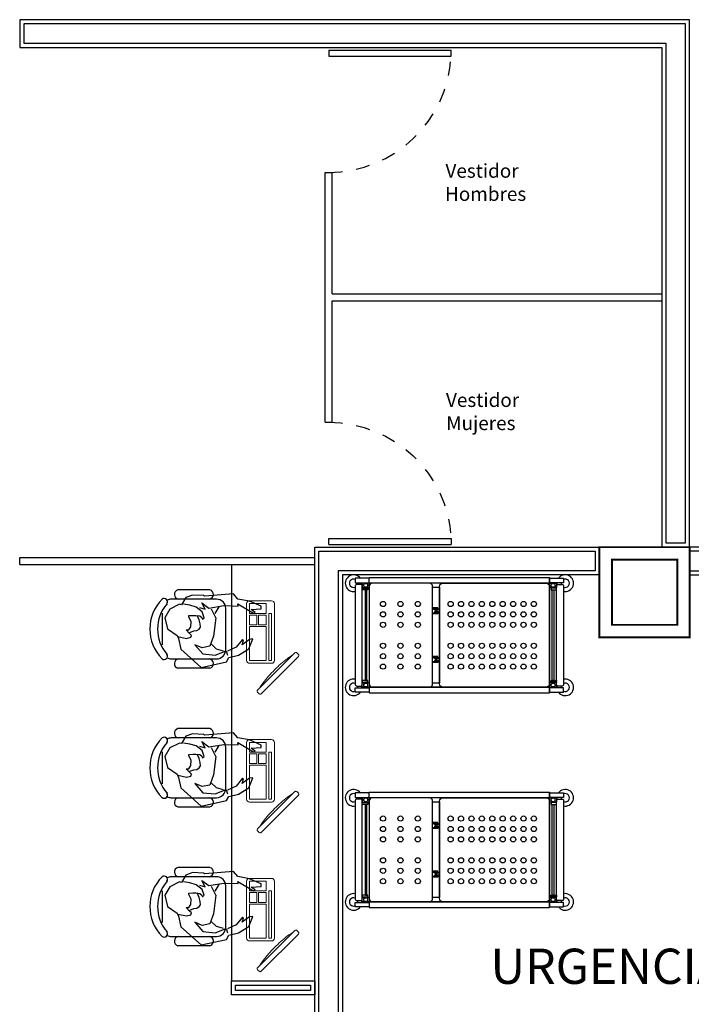
# Model space of a CAD drawing. Extents: x 1786 to 3000, y -697 to -285.
# Drawn here: x 2046 to 2051, y -363 to -355 of the extents above; entities that cross this region are included whole.
import ezdxf

# ---------------------------------------------------------------- set-up
doc = ezdxf.new("R2010")
doc.units = 0
doc.header["$LTSCALE"] = 0.5
doc.header["$MEASUREMENT"] = 0
doc.linetypes.add('HIDDEN', pattern=[9.525, 6.35, -3.175])
doc.layers.get('0').update_dxf_attribs({"linetype": 'CONTINUOUS'})
for name, color, linetype in [('CANCELES', 151, 'CONTINUOUS'), ('COLUMNAS', 7, 'CONTINUOUS'), ('MOB', 252, 'CONTINUOUS'), ('MOBILIARIO', 252, 'CONTINUOUS'), ('MUROS', 7, 'CONTINUOUS'), ('PLANTA BAJA$0$MOBILIARIO', 252, 'CONTINUOUS'), ('txt', 251, 'CONTINUOUS')]:
    doc.layers.add(name, color=color, linetype=linetype)
doc.styles.add('SW00', font='swissel.ttf', dxfattribs={"height": 0.25})
doc.styles.add('sw60', font='swissel.ttf', dxfattribs={"height": 0.1905})

# ---------------------------------------------------------------- blocks, each defined once
blk = doc.blocks.new('PUERTA')
for p, q in [((-1, 0), (-1, 1)), ((-0.95, 1), (-1, 1)), ((-0.95, 0), (-0.95, 1)), ((-1, 0), (-0.95, 0))]:
    blk.add_line(p, q)
at = {"linetype": 'HIDDEN', "ltscale": 0.01}
blk.add_arc((-1.0023, -0.001), 1.0023, 0.05524, 87.00716, dxfattribs=at)
blk = doc.blocks.new('PLANTA BAJA$0$A-01 CONJUNTO$0$A$C1F796E52')
for points in [[(-0.0216, 0.0273), (-0.0144, 0.0273), (-0.0144, -0.0075), (-0.0216, -0.0075)], [(-0.0072, 0.0174), (-0.0144, 0.0174), (-0.0144, -0.0174), (-0.0072, -0.0174)], [(-0.0072, 0), (0.0072, 0), (0.0072, 0.0098), (-0.0072, 0.0098)], [(0.0072, 0.0174), (0.0144, 0.0174), (0.0144, -0.0174), (0.0072, -0.0174)], [(0.0216, 0.0273), (0.0144, 0.0273), (0.0144, -0.0075), (0.0216, -0.0075)]]:
    blk.add_lwpolyline(points, close=True)
blk = doc.blocks.new('PLANTA BAJA$0$A-01 CONJUNTO$0$CAMA CLINICA HOSPITALARIA MULTIPLES POSICIONES PARA PACIENTE')
at = {"color": 0, "linetype": 'ByBlock', "lineweight": -2}
for points in [[(0.0122, 0.7856), (0.0122, 0.7535), (0.1122, 0.7535), (0.1122, 0.7856)], [(0.1122, 0.7509), (0.1122, 0.7909), (1.4122, 0.7909), (1.4122, 0.7509)], [(1.5122, 0.7856), (1.5122, 0.7535), (1.4122, 0.7535), (1.4122, 0.7856)], [(0.0622, 0.7509), (0.0622, 0.7188), (0.1122, 0.7188), (0.1122, 0.7509)], [(0.1015, 0.7154), (0.1015, 0.7028), (0.0622, 0.7028), (0.0622, 0.7154)], [(0.1122, 0.0009), (1.4122, 0.0009), (1.4122, 0.7509), (0.1122, 0.7509)], [(0.5692, 0.0309), (0.5692, 0.7209), (0.6192, 0.7209), (0.6192, 0.0309)], [(1.4622, 0.7509), (1.4622, 0.7188), (1.4122, 0.7188), (1.4122, 0.7509)], [(1.4229, 0.7154), (1.4229, 0.7028), (1.4622, 0.7028), (1.4622, 0.7154)], [(0.0952, 0.0491), (0.0952, 0.7028), (0.0827, 0.7028), (0.0827, 0.0491)], [(1.4292, 0.0491), (1.4292, 0.7028), (1.4416, 0.7028), (1.4416, 0.0491)], [(0.1015, 0.0365), (0.1015, 0.0491), (0.0622, 0.0491), (0.0622, 0.0365)], [(0.0622, 0.0009), (0.0622, 0.033), (0.1122, 0.033), (0.1122, 0.0009)], [(0.1122, 0.0009), (0.1122, -0.0391), (1.4122, -0.0391), (1.4122, 0.0009)], [(1.4622, 0.0009), (1.4622, 0.033), (1.4122, 0.033), (1.4122, 0.0009)], [(1.4229, 0.0365), (1.4229, 0.0491), (1.4622, 0.0491), (1.4622, 0.0365)], [(0.0122, -0.0351), (0.0122, -0.003), (0.1122, -0.003), (0.1122, -0.0351)], [(1.5122, -0.0351), (1.5122, -0.003), (1.4122, -0.003), (1.4122, -0.0351)]]:
    blk.add_lwpolyline(points, close=True, dxfattribs=at)
for points in [[(0.0622, 0.0195), (0.0622, 0.7309, 0.414214), (0.0522, 0.7409), (0.0222, 0.7409, 0.414214), (0.0122, 0.7309), (0.0122, 0.0195, 0.414214), (0.0222, 0.0095), (0.0522, 0.0095, 0.414214)], [(0.5692, 0.0259), (0.5692, 0.7259, 0.414214), (0.5442, 0.7509), (0.1372, 0.7509, 0.414214), (0.1122, 0.7259), (0.1122, 0.0259, 0.414214), (0.1372, 0.0009), (0.5442, 0.0009, 0.414214)], [(0.6192, 0.0259), (0.6192, 0.7259, -0.414214), (0.6442, 0.7509), (1.3872, 0.7509, -0.414214), (1.4122, 0.7259), (1.4122, 0.0259, -0.414214), (1.3872, 0.0009), (0.6442, 0.0009, -0.414214)], [(1.4622, 0.0195), (1.4622, 0.7309, -0.414214), (1.4722, 0.7409), (1.5022, 0.7409, -0.414214), (1.5122, 0.7309), (1.5122, 0.0195, -0.414214), (1.5022, 0.0095), (1.4722, 0.0095, -0.414214)]]:
    blk.add_lwpolyline(points, format="xyb", close=True, dxfattribs=at)
for centre in [(0.0873, 0.7353), (1.4371, 0.7353), (0.0873, 0.0166), (1.4371, 0.0166)]:
    blk.add_circle(centre, 0.014, dxfattribs=at)
at = {"color": 253, "linetype": 'ByBlock', "lineweight": -2}
for centre in [(0.2122, 0.6009), (0.3372, 0.6009), (0.4622, 0.6009), (0.6989, 0.6009), (0.7739, 0.6009), (0.8489, 0.6009), (0.9239, 0.6009), (0.9989, 0.6009), (1.0739, 0.6009), (1.1489, 0.6009), (1.2239, 0.6009), (1.2989, 0.6009), (0.2122, 0.5259), (0.3372, 0.5259), (0.4622, 0.5259), (0.6989, 0.5259), (0.7739, 0.5259), (0.8489, 0.5259), (0.9239, 0.5259), (0.9989, 0.5259), (1.0739, 0.5259), (1.1489, 0.5259), (1.2239, 0.5259), (1.2989, 0.5259), (0.2122, 0.4509), (0.3372, 0.4509), (0.4622, 0.4509), (0.6989, 0.4509), (0.7739, 0.4509), (0.8489, 0.4509), (0.9239, 0.4509), (0.9989, 0.4509), (1.0739, 0.4509), (1.1489, 0.4509), (1.2239, 0.4509), (1.2989, 0.4509), (0.2122, 0.2995), (0.3372, 0.2995), (0.4622, 0.2995), (0.6989, 0.2995), (0.7739, 0.2995), (0.8489, 0.2995), (0.9239, 0.2995), (0.9989, 0.2995), (1.0739, 0.2995), (1.1489, 0.2995), (1.2239, 0.2995), (1.2989, 0.2995), (0.2122, 0.2245), (0.3372, 0.2245), (0.4622, 0.2245), (0.6989, 0.2245), (0.7739, 0.2245), (0.8489, 0.2245), (0.9239, 0.2245), (0.9989, 0.2245), (1.0739, 0.2245), (1.1489, 0.2245), (1.2239, 0.2245), (1.2989, 0.2245), (0.2122, 0.1495), (0.3372, 0.1495), (0.4622, 0.1495), (0.6989, 0.1495), (0.7739, 0.1495), (0.8489, 0.1495), (0.9239, 0.1495), (0.9989, 0.1495), (1.0739, 0.1495), (1.1489, 0.1495), (1.2239, 0.1495), (1.2989, 0.1495)]:
    blk.add_circle(centre, 0.0187, dxfattribs=at)
at = {"color": 0, "linetype": 'ByBlock', "lineweight": -2}
for centre, radius, start, end in [((0, 0.7504), 0.06, 35.84304, 281.70524), ((0, 0.7504), 0.03, 66.06164, 293.93836), ((1.5243, 0.7504), 0.06, 258.29476, 144.15696), ((1.5243, 0.7504), 0.03, 246.06164, 113.93836), ((0, 0.7504), 0.03, 341.51131, 5.80299), ((0, 0.7504), 0.06, 348.45131, 2.89777), ((1.5243, 0.7504), 0.06, 177.10223, 191.54869), ((1.5243, 0.7504), 0.03, 174.19701, 198.48869), ((0, 0), 0.06, 78.29476, 324.15696), ((0, 0), 0.03, 66.06164, 293.93836), ((0, 0), 0.03, 354.19701, 18.48869), ((0, 0), 0.06, 357.10223, 11.54869), ((1.5243, 0), 0.06, 168.45131, 182.89777), ((1.5243, 0), 0.06, 215.84304, 101.70524), ((1.5243, 0), 0.03, 161.51131, 185.80299), ((1.5243, 0), 0.03, 246.06164, 113.93836)]:
    blk.add_arc(centre, radius, start, end, dxfattribs=at)
at = {"color": 0, "linetype": 'ByBlock', "lineweight": -2, "xscale": -1, "rotation": 90}
blk.add_blockref('PLANTA BAJA$0$A-01 CONJUNTO$0$A$C1F796E52', (0.5993, 0.5509), dxfattribs=at)
at = {"color": 0, "linetype": 'ByBlock', "lineweight": -2, "rotation": 90}
blk.add_blockref('PLANTA BAJA$0$A-01 CONJUNTO$0$A$C1F796E52', (0.5993, 0.1995), dxfattribs=at)
blk = doc.blocks.new('HUM05')
for p, q in [((-0.1737, 0.1657), (-0.0282, 0.2969)), ((-0.0282, 0.2969), (0.1549, 0.257)), ((0.1549, 0.257), (0.1704, 0.2263)), ((0.1704, 0.2263), (0.2411, 0.2092)), ((-0.1915, 0.0893), (-0.1737, 0.1657)), ((-0.0723, 0.1335), (-0.015, 0.1998)), ((-0.0194, 0.1556), (-0.0723, 0.1335)), ((0.0336, 0.1449), (-0.0194, 0.1556)), ((-0.015, 0.1998), (0.0733, 0.2086)), ((0.0601, 0.0717), (0.0336, 0.1449)), ((0.0475, 0.1306), (0.0808, 0.1624)), ((0.0733, 0.2086), (0.1528, 0.1777)), ((0.0808, 0.1624), (0.13, 0.1767)), ((0.1528, 0.1777), (0.1616, 0.2086)), ((0.2248, 0.1519), (0.1626, 0.1811)), ((0.2702, 0.0961), (0.2248, 0.1519)), ((0.2411, 0.2092), (0.3155, 0.1636)), ((0.3155, 0.1636), (0.3444, 0.0922)), ((-0.2004, 0.0672), (-0.1915, 0.0893)), ((-0.1948, 0.074), (-0.1341, 0.0877)), ((-0.1341, 0.0877), (-0.1022, 0.0801)), ((-0.1022, 0.0801), (-0.0976, 0.0664)), ((0.0777, -0.0609), (0.0601, 0.0717)), ((0.2682, 0.1335), (0.2761, 0.1026)), ((0.3201, 0.0953), (0.2682, 0.1335)), ((0.2761, 0.1026), (0.2702, 0.0961)), ((0.3444, 0.0922), (0.3201, 0.0953)), ((-0.2886, -0.0609), (-0.271, 0.0186)), ((-0.271, 0.0186), (-0.2004, 0.0672)), ((-0.1128, 0.0527), (-0.1356, 0.0269)), ((-0.1356, 0.0269), (-0.1174, 0.0269)), ((-0.1174, 0.0269), (-0.1022, 0.0041)), ((-0.0976, 0.0664), (-0.1128, 0.0527)), ((-0.1098, 0.0451), (-0.0794, 0.0345)), ((-0.1022, 0.0041), (-0.0991, -0.0323)), ((-0.0794, 0.0345), (-0.0581, 0.0315)), ((-0.0581, 0.0315), (-0.0414, 0.0208)), ((-0.0414, 0.0208), (-0.0323, 0.0072)), ((-0.0323, 0.0072), (-0.0338, -0.0171)), ((-0.2533, -0.1227), (-0.2886, -0.0609)), ((-0.1158, -0.0673), (-0.1174, -0.0764)), ((-0.0991, -0.0323), (-0.1158, -0.0673)), ((-0.0429, -0.046), (-0.0566, -0.0779)), ((-0.0338, -0.0171), (-0.0429, -0.046)), ((-0.0384, -0.0748), (-0.0232, -0.0627)), ((-0.0232, -0.0627), (-0.0171, -0.0505)), ((-0.0065, -0.0612), (-0.0202, -0.1037)), ((-0.0171, -0.0505), (-0.0065, -0.0612)), ((0.0777, -0.0609), (0.0473, -0.1235)), ((-0.1827, -0.158), (-0.2533, -0.1227)), ((-0.1174, -0.0764), (-0.0885, -0.0779)), ((-0.0642, -0.1371), (-0.1098, -0.1508)), ((-0.0885, -0.0779), (-0.0672, -0.0779)), ((-0.0672, -0.0779), (-0.0384, -0.0748)), ((-0.0202, -0.1037), (-0.0642, -0.1371)), ((-0.04, -0.1351), (-0.0001, -0.1232)), ((-0.0001, -0.1232), (-0.0222, -0.1684)), ((-0.0222, -0.1684), (0.0286, -0.1307)), ((0.0286, -0.1307), (0.1361, -0.1487)), ((0.0733, -0.0915), (0.1013, -0.1395)), ((0.237, -0.161), (0.3485, -0.0943)), ((0.3613, -0.0997), (0.3314, -0.1204)), ((0.3314, -0.1204), (0.4036, -0.1251)), ((0.3485, -0.0943), (0.3613, -0.0997)), ((0.4036, -0.1251), (0.4048, -0.1438)), ((-0.1695, -0.1536), (-0.1827, -0.158)), ((-0.1386, -0.2066), (-0.1695, -0.1536)), ((-0.1098, -0.1508), (-0.1561, -0.1576)), ((-0.09, -0.2243), (-0.1386, -0.2066)), ((0.1361, -0.1487), (0.2391, -0.1452)), ((0.2361, -0.1954), (0.204, -0.2319)), ((0.3196, -0.1806), (0.2361, -0.1954)), ((0.2391, -0.1452), (0.237, -0.161)), ((0.4048, -0.1438), (0.3196, -0.1806)), ((-0.0105, -0.2199), (-0.09, -0.2243)), ((-0.0027, -0.2158), (-0.0105, -0.2199)), ((0.0279, -0.2183), (-0.0027, -0.2158)), ((0.204, -0.2319), (0.0279, -0.2183))]:
    blk.add_line(p, q)
blk = doc.blocks.new('Mujer sentada 002')
blk.add_blockref('HUM05', (-0.0689, -0.0054))
blk = doc.blocks.new('butaca')
for p, q in [((0.4801, 0.2151), (0.1546, 0.2151)), ((0.4332, 0.2823), (0.2016, 0.2823)), ((0.5464, -0.1488), (0.5464, 0.1488)), ((0.0884, 0.1143), (0.0884, -0.1143)), ((0.1546, -0.2151), (0.4801, -0.2151)), ((0.4332, -0.2823), (0.2016, -0.2823))]:
    blk.add_line(p, q)
for centre, radius, start, end in [((0.3059, 0), 0.3059, 135.33168, 224.66832), ((0.1028, 0.1956), 0.0242, 327.97259, 126.69006), ((0.1546, 0.1488), 0.0663, 90, 117.58444), ((0.2112, 0.2491), 0.0345, 106.2602, 260.70537), ((0.4235, 0.2491), 0.0345, 279.29463, 73.7398), ((0.4801, 0.1488), 0.0663, 0, 90), ((0.3364, 0), 0.2804, 139.35435, 220.64565), ((0.1028, -0.1956), 0.0242, 233.30994, 32.02741), ((0.1546, -0.1488), 0.0663, 242.41556, 270), ((0.4801, -0.1488), 0.0663, 270, 0), ((0.2112, -0.2491), 0.0345, 99.29463, 253.7398), ((0.4235, -0.2491), 0.0345, 286.2602, 80.70537)]:
    blk.add_arc(centre, radius, start, end)
blk = doc.blocks.new('A$C6EBB22CA')
at = {"layer": 'MOBILIARIO', "lineweight": 13}
for points in [[(-0.2603, 0.1307), (0.0084, 0.3994, -0.414214), (0.0226, 0.3994), (0.0344, 0.3876, -0.414214), (0.0344, 0.3735), (-0.2343, 0.1048, -0.414214), (-0.2485, 0.1048), (-0.2603, 0.1166, -0.414214)], [(-0.0867, 0.1602), (-0.0867, -0.2498, 0.414214), (-0.0667, -0.2698), (0.0933, -0.2698, 0.414214), (0.1133, -0.2498), (0.1133, 0.1602, 0.414214), (0.0933, 0.1802), (-0.0667, 0.1802, 0.414214)]]:
    blk.add_lwpolyline(points, format="xyb", close=True, dxfattribs=at)
blk.add_lwpolyline([(0.0218, 0.3609, -0.023954), (-0.0057, 0.3208, -0.033909), (-0.0877, 0.2269, -0.033909), (-0.1817, 0.1449, -0.023954), (-0.2218, 0.1173, -0.08863)], format="xyb", dxfattribs=at)
for points in [[(-0.0667, 0.1602), (-0.0467, 0.1602), (-0.0467, -0.1798), (-0.0667, -0.1798)], [(0.0933, 0.1602), (0.0933, -0.0848), (-0.0267, -0.0848), (-0.0267, 0.1602)], [(-0.0267, -0.1673), (-0.0267, -0.0973), (0.027, -0.0973), (0.027, -0.1673)], [(0.0395, -0.0973), (0.0933, -0.0973), (0.0933, -0.1673), (0.0395, -0.1673)], [(-0.0267, -0.1798), (0.0933, -0.1798), (0.0933, -0.2498), (-0.0267, -0.2498)]]:
    blk.add_lwpolyline(points, close=True, dxfattribs=at)

msp = doc.modelspace()

# ---------------------------------------------------------------- linework, layer by layer
for p, q in [((2051.0335, -359.2591), (2051.0335, -359.4591)), ((2047.7321, -359.3841), (2047.7321, -362.3841))]:
    msp.add_line(p, q)
msp.add_lwpolyline([(2051.0321, -359.2591), (2051.0321, -355.4591), (2046.2071, -355.4591), (2046.2071, -355.6591), (2050.8321, -355.6591), (2050.8321, -359.2591), (2051.0335, -359.2591)])
at = {"layer": 'CANCELES', "linetype": 'Continuous'}
for p, q in [((2048.4071, -358.3591), (2048.4071, -356.5591)), ((2048.4071, -356.5591), (2048.4571, -356.5591)), ((2048.4571, -357.4341), (2048.4571, -356.5591)), ((2048.4571, -357.4341), (2050.8321, -357.4341)), ((2048.4571, -358.3591), (2048.4571, -357.4841)), ((2048.4571, -357.4841), (2050.8321, -357.4841)), ((2048.4071, -358.3591), (2048.4571, -358.3591)), ((2046.2071, -359.3841), (2046.2071, -359.3341)), ((2046.2071, -359.3341), (2048.3321, -359.3341)), ((2046.2071, -359.3841), (2048.3321, -359.3841))]:
    msp.add_line(p, q, dxfattribs=at)
at = {"layer": 'COLUMNAS', "color": 9, "linetype": 'Continuous'}
msp.add_lwpolyline([(2050.3821, -359.9091, 0.013, 0.013, 0), (2051.0321, -359.9091, 0.013, 0.013, 0), (2051.0321, -359.2591, 0.013, 0.013, 0), (2050.3821, -359.2591, 0.013, 0.013, 0)], format="xyseb", close=True, dxfattribs=at)
at = {"layer": 'COLUMNAS', "color": 252, "linetype": 'Continuous'}
msp.add_lwpolyline([(2050.3835, -359.9091, 0.013, 0.013, 0), (2051.0335, -359.9091, 0.013, 0.013, 0), (2051.0335, -359.2591, 0.013, 0.013, 0), (2050.3835, -359.2591, 0.013, 0.013, 0)], format="xyseb", close=True, dxfattribs=at)
at = {"layer": 'COLUMNAS', "color": 9, "linetype": 'Continuous', "const_width": 0.013}
msp.add_lwpolyline([(2050.4721, -359.8191), (2050.9421, -359.8191), (2050.9421, -359.3491), (2050.4721, -359.3491)], close=True, dxfattribs=at)
at = {"layer": 'COLUMNAS', "color": 252, "linetype": 'Continuous', "const_width": 0.013}
msp.add_lwpolyline([(2050.4735, -359.8191), (2050.9435, -359.8191), (2050.9435, -359.3491), (2050.4735, -359.3491)], close=True, dxfattribs=at)
at = {"layer": 'MUROS', "linetype": 'Continuous'}
msp.add_lwpolyline([(2051.0321, -359.4591), (2057.0071, -359.4591), (2057.0071, -359.2591), (2054.3071, -359.2591), (2054.3071, -355.6591), (2057.5071, -355.6591), (2057.5071, -355.9591), (2057.6571, -355.9591), (2057.6571, -355.4591), (2054.1571, -355.4591), (2054.1571, -359.2591), (2051.0321, -359.2591)], dxfattribs=at)
at = {"layer": 'MUROS', "lineweight": 30}
for points in [[(2051.0021, -359.2291), (2051.0021, -355.4891), (2046.2371, -355.4891), (2046.2371, -355.6291), (2050.8621, -355.6291), (2050.8621, -359.2291)], [(2050.3521, -366.4791), (2049.9521, -366.4791), (2049.9521, -368.7791), (2048.5021, -368.7791), (2048.5021, -373.0791), (2048.3621, -373.0791), (2048.3621, -359.2891), (2050.3521, -359.2891), (2050.3521, -359.4291), (2048.5021, -359.4291), (2048.5021, -366.3391), (2048.9521, -366.3391), (2048.9521, -366.4791), (2048.5021, -366.4791), (2048.5021, -368.6391), (2049.8121, -368.6391), (2049.8121, -366.3391), (2050.3521, -366.3391)]]:
    msp.add_lwpolyline(points, close=True, dxfattribs=at)
msp.add_lwpolyline([(2051.0321, -359.4291), (2056.9771, -359.4291), (2056.9771, -359.2891), (2054.2771, -359.2891), (2054.2771, -355.6291), (2057.5371, -355.6291), (2057.5371, -355.9291), (2057.6271, -355.9291), (2057.6271, -355.4891), (2054.1871, -355.4891), (2054.1871, -359.2891), (2051.0321, -359.2891)], dxfattribs=at)
at = {"layer": 'MUROS', "linetype": 'Continuous'}
for points in [[(2050.3821, -366.5091), (2049.9821, -366.5091), (2049.9821, -368.8091), (2048.5321, -368.8091), (2048.5321, -373.1091), (2048.3321, -373.1091), (2048.3321, -359.2591), (2050.3821, -359.2591), (2050.3821, -359.4591), (2048.5321, -359.4591), (2048.5321, -366.3091), (2048.9821, -366.3091), (2048.9821, -366.5091), (2048.5321, -366.5091), (2048.5321, -368.6091), (2049.7821, -368.6091), (2049.7821, -366.3091), (2050.3821, -366.3091)], [(2048.3321, -362.3841), (2048.3321, -362.4841), (2047.7321, -362.4841), (2047.7321, -362.3841)]]:
    msp.add_lwpolyline(points, close=True, dxfattribs=at)
at = {"layer": 'MUROS', "color": 252, "lineweight": 30, "true_color": 0x939598}
msp.add_lwpolyline([(2048.3021, -362.4141), (2048.3021, -362.4541), (2047.7621, -362.4541), (2047.7621, -362.4141)], close=True, dxfattribs=at)

# ---------------------------------------------------------------- block references
at = {"lineweight": 13, "xscale": -1, "rotation": 180.0008950646676}
for p in [(2047.6108, -359.8342), (2047.6108, -360.8342), (2047.6108, -361.8342)]:
    msp.add_blockref('Mujer sentada 002', p, dxfattribs=at)
at = {"layer": 'CANCELES', "linetype": 'Continuous', "yscale": 0.8810235400156639, "zscale": 0.8810235400156639, "rotation": 270}
for p, xscale in [((2048.4336, -356.5591), 0.8810235400156639), ((2048.4336, -358.3591), -0.8810235400156639)]:
    msp.add_blockref('PUERTA', p, dxfattribs=dict(at, xscale=xscale))
at = {"layer": 'MOB', "lineweight": 13, "extrusion": (0, 0, -1), "xscale": -1, "zscale": -1, "rotation": 359.9991049353324}
for p in [(-2047.1445, -359.8493), (-2047.1445, -360.8493), (-2047.1445, -361.8493)]:
    msp.add_blockref('butaca', p, dxfattribs=at)
at = {"layer": 'MUROS', "rotation": 180}
for p in [(2047.9552, -359.9161), (2047.9552, -360.9161), (2047.9552, -361.9161)]:
    msp.add_blockref('A$C6EBB22CA', p, dxfattribs=at)
at = {"layer": 'PLANTA BAJA$0$MOBILIARIO'}
for p in [(2048.6121, -360.2695), (2048.6121, -361.8157)]:
    msp.add_blockref('PLANTA BAJA$0$A-01 CONJUNTO$0$CAMA CLINICA HOSPITALARIA MULTIPLES POSICIONES PARA PACIENTE', p, dxfattribs=at)

# ---------------------------------------------------------------- texts
at = {"layer": 'MUROS', "char_height": 0.1, "attachment_point": 1, "style": 'sw60'}
for s, insert in [('\\pi0.12298;Vestidor \\P\\pi0.091369;Hombres', (2049.2615, -356.4979)), ('\\pi0.12298;Vestidor \\P\\pi0.13643;Mujeres', (2049.2653, -358.1493))]:
    msp.add_mtext_dynamic_manual_height_columns(s, width=0.824186, gutter_width=2.5, heights=[0], dxfattribs=dict(at, insert=insert))
at = {"layer": 'txt', "style": 'SW00'}
msp.add_text('URGENCIAS PEDIATRICAS', height=0.254, dxfattribs=at).set_placement((2049.5978, -362.4061))

doc.saveas('drawing.dxf')
